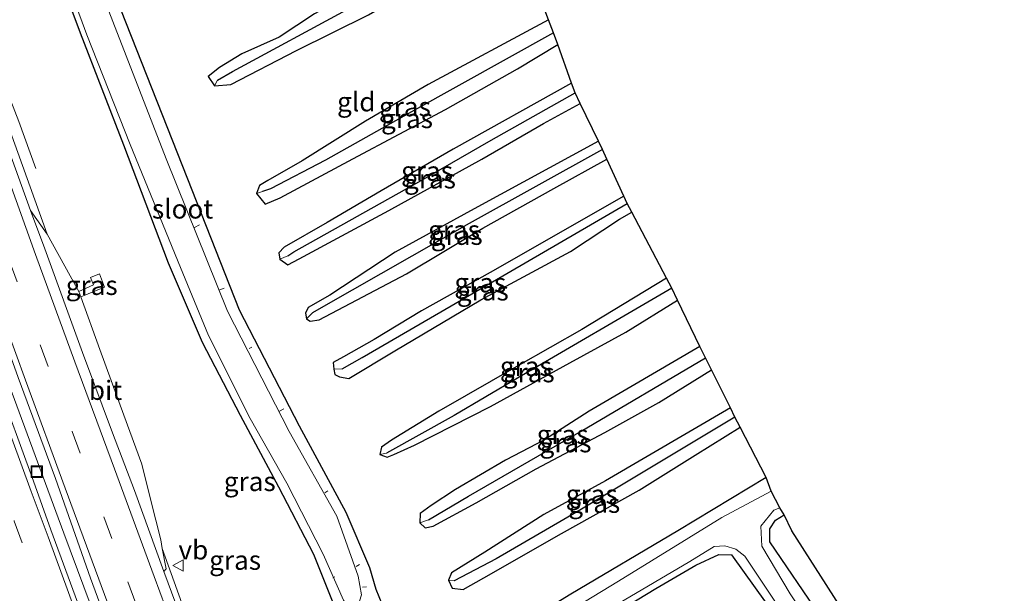
# Model space of a CAD drawing. Units: metres. Extents: x 181037 to 190000, y 568748 to 575001.
# Drawn here: x 182230 to 182358, y 573551 to 573626 of the extents above; entities that cross this region are included whole.
import ezdxf
from ezdxf.enums import TextEntityAlignment as Align

# ---------------------------------------------------------------- set-up
doc = ezdxf.new("R2010")
doc.units = ezdxf.units.M
doc.linetypes.add('VW-3-9_STREEP', pattern=[12, 3, -9])
doc.layers.get('0').update_dxf_attribs({"lineweight": 25})
for name, color, linetype, lineweight in [('B-ME-AL-OVERIG-L-B1', 7, 'Continuous', 18), ('B-ME-BV-GELEIDECONSTRUCTIE-GELEIDERAIL-L-B1', 213, 'BV-GELEIDERAIL', 18), ('B-ME-IE-GRASLAND-GV-B6', 93, 'Continuous', 18), ('B-ME-IE-GRONDWERKLIJN-GROND_INGERICHT-GV-B6', 253, 'Continuous', 18), ('B-ME-IE-INRICHTINGSELEMENT-S-B1', 253, 'Continuous', 18), ('B-ME-OG-WATER-GV-B6', 153, 'Continuous', 18), ('B-ME-VH-VERH_SOORT-BITUMEN-GV-B6', 8, 'IE-TERREINAFSCHEIDING-NATUURLIJK-HOUTWAL', 18), ('B-ME-VH-VERH_SOORT-GV-B6', 8, 'Continuous', 18), ('B-ME-VW-MARKERING-39STREEP-015-L-B1', 255, 'VW-3-9_STREEP', 18), ('B-ME-VW-MARKERING-STREEP-015-L-B1', 7, 'Continuous', 18), ('B-ME-VW-MEUBILAIR_WEGMEUBILAIR-VERKEERSBORD-S-B1', 8, 'Continuous', 18)]:
    doc.layers.add(name, color=color, linetype=linetype, lineweight=lineweight)
for name, color, linetype in [('B-ME-GW-INSTEEKWATERGANG-L-B1', 10, 'Continuous'), ('B-ME-GW-WATERGANG-GREPPEL-L-B1', 10, 'Continuous'), ('B-ME-KG-KADASTRAAL-OPNAMEDTMGRENS-L-B1', 10, 'Continuous')]:
    doc.layers.add(name, color=color, linetype=linetype)
doc.styles.add('NLCS-ISO', font='NLCS-ISO.TTF')
doc.linetypes.add('BV-GELEIDERAIL', pattern='A,10,-3,[108,NLCS.SHX,S=1,R=0,X=0,Y=0],-3', length=16)
doc.linetypes.add('IE-TERREINAFSCHEIDING-NATUURLIJK-HOUTWAL', pattern='A,7,-1.5,[67,NLCS.SHX,S=0.75,R=45,X=0,Y=0],-1.5,7,-1.5,[70,NLCS.SHX,S=0.75,R=0,X=0,Y=0],-1.5', length=20)

# ---------------------------------------------------------------- blocks, each defined once
blk = doc.blocks.new('put')
for p, q in [((0.75, 0.75), (-0.75, 0.75)), ((-0.75, 0.75), (-0.75, -0.75)), ((0.75, -0.75), (0.75, 0.75)), ((-0.75, -0.75), (0.75, -0.75))]:
    blk.add_line(p, q)
blk.add_lwpolyline([(-0.625, 0.625), (0.625, 0.625), (0.625, -0.625), (-0.625, -0.625)], close=True)
blk = doc.blocks.new('verkeersbord')
for p, q in [((0, 0.75), (-0.75, -0.625)), ((0.75, -0.625), (0, 0.75)), ((-0.75, -0.625), (0.75, -0.625))]:
    blk.add_line(p, q)

msp = doc.modelspace()

# ---------------------------------------------------------------- linework, layer by layer
at = {"layer": 'B-ME-AL-OVERIG-L-B1'}
for p, q in [((182253.467, 573599.124, -0.383), (182252.815, 573598.778, -0.383)), ((182256.66, 573590.877, -0.425), (182255.963, 573590.61, -0.389)), ((182260.271, 573583.165, -0.482), (182259.914, 573583.029, -0.422)), ((182264.425, 573575.158, -0.428), (182263.896, 573574.852, -0.458)), ((182270.164, 573564.461, -0.272), (182269.776, 573564.195, -0.272)), ((182274.298, 573554.872, -0.326), (182273.852, 573554.604, -0.302)), ((182270.81, 573553.137, -0.428), (182271.1, 573553.267, -0.428)), ((182275.194, 573551.961, -0.377), (182274.71, 573551.916, -0.377))]:
    msp.add_line(p, q, dxfattribs=at)
at = {"layer": 'B-ME-BV-GELEIDECONSTRUCTIE-GELEIDERAIL-L-B1'}
for points in [[(182207.7207, 573673.602, 1.8396), (182207.9684, 573672.8245, 1.8436), (182209.2391, 573669.0428, 1.8462), (182211.4335, 573662.8269, 1.8736), (182214.5836, 573653.8552, 1.8755), (182219.9782, 573638.9009, 1.856), (182223.6863, 573628.868, 1.8883), (182224.9551, 573625.4513, 1.8883), (182226.9624, 573620.1032, 1.69), (182229.902, 573612.5849, 1.3844), (182232.1126, 573606.4714, 1.1543)], [(182210.2484, 573629.1431, 2.114), (182216.5632, 573611.5554, 2.1247), (182219.2955, 573604.0041, 2.1338), (182226.1574, 573584.8192, 2.1759), (182235.781, 573558.9563, 2.1964), (182242.7771, 573540.1867, 2.186), (182248.3405, 573525.0951, 2.18), (182256.1902, 573503.8734, 2.2414), (182263.4568, 573483.9444, 2.2535), (182274.5851, 573453.7901, 2.2669)]]:
    msp.add_polyline3d(points, dxfattribs=at)
at = {"layer": 'B-ME-GW-INSTEEKWATERGANG-L-B1'}
for points in [[(182302.287, 573450.165, 0.557), (182300.224, 573451.213, 0.626), (182297.089, 573454.785, 0.617), (182294.375, 573459.211, 0.67), (182291.444, 573466.211, 0.738), (182285.077, 573483.898, 0.719), (182275.792, 573508.389, 0.709), (182266.92, 573532.163, 0.732), (182266.416, 573534.685, 0.7), (182266.757, 573536.798, 0.666), (182267.777, 573539.961, 0.594), (182270.876, 573546.24, 0.299), (182271.687, 573548.236, 0.165), (182271.475, 573548.609, 0.199), (182270.953, 573549.651, 0.193), (182268.343, 573556.151, 0.098), (182263.795, 573564.928, 0.125), (182258.814, 573574.261, 0.116), (182253.849, 573583.81, 0.116), (182249.408, 573594.139, 0.048), (182243.579, 573609.524, -0.251), (182237.925, 573624.119, -0.266), (182232.062, 573639.808, -0.305)], [(182293.778, 573639.542, 0.067), (182277.108, 573631.294, -0.002), (182268.417, 573626.616, 0.031), (182263.851, 573623.581, -0.077), (182258.968, 573621.431, -0.065), (182256.071, 573619.627, -0.008), (182254.599, 573618.446, -0.008), (182255.422, 573617.224, -0.008), (182257.535, 573617.421, -0.008), (182266.078, 573621.846, -0.029), (182275.475, 573626.499, 0.001), (182283.21, 573631.001, -0.026), (182294.536, 573637.535, -0.029)], [(182302.287, 573450.165, 0.557), (182301.69, 573451.702, 0.532), (182299.423, 573454.448, 0.438), (182297.154, 573457.677, 0.403), (182295.199, 573462.023, 0.364), (182287.091, 573483.688, 0.257), (182277.352, 573509.859, 0.2), (182269.025, 573532.548, 0.268), (182268.346, 573534.726, 0.232), (182268.588, 573536.434, 0.29), (182269.433, 573539.272, 0.287), (182272.116, 573545.578, 0.241), (182272.924, 573548.242, 0.046), (182273.1215, 573548.0977, 0.1398), (182273.804, 573547.775, 0.098), (182275.303, 573548.153, 0.099), (182277.253, 573549.676, 0.044), (182276.466, 573551.624, -0.245), (182275.632, 573554.418, -0.16), (182272.585, 573561.619, -0.068), (182266.489, 573572.871, -0.26), (182258.663, 573588.004, -0.293), (182250.641, 573608.376, -0.166), (182241.915, 573630.542, -0.208)], [(182298.944, 573625.819, 0.034), (182283.252, 573617.43, 0.124), (182275.094, 573612.625, 0.118), (182266.82, 573607.456, 0.118), (182262.345, 573604.907, 0.118), (182261.269, 573604.246, 0.118), (182260.863, 573603.218, 0.118), (182262, 573601.803, 0.118), (182263.976, 573602.652, 0.118), (182273.415, 573607.748, 0.094), (182285.507, 573614.146, 0.094), (182294.869, 573619.435, 0.094), (182300.125, 573622.616, 0.094)], [(182301.935, 573617.595, -0.014), (182286.508, 573609.002, -0.05), (182277.144, 573603.552, 0.058), (182270.071, 573599.429, 0.013), (182264.474, 573596.203, 0.013), (182263.808, 573595.48, 0.013), (182263.923, 573594.668, 0.013), (182264.959, 573593.927, 0.013), (182266.439, 573594.688, 0.013), (182278.135, 573601.007, -0.023), (182290.249, 573607.677, -0.029), (182298.257, 573612.316, -0.041), (182303.051, 573614.958, -0.041)], [(182305.434, 573610.019, -0.071), (182289.255, 573601.207, 0.007), (182278.952, 573595.555, -0.035), (182270.435, 573589.967, -0.074), (182267.597, 573588.358, -0.101), (182267.284, 573587.628, -0.101), (182267.405, 573586.872, -0.101), (182267.853, 573586.579, -0.101), (182269.039, 573586.747, -0.071), (182280.441, 573592.761, -0.107), (182290.366, 573598.713, -0.095), (182299.613, 573603.856, -0.029), (182306.537, 573607.677, -0.026)], [(182308.764, 573602.853, -0.044), (182291.314, 573592.922, -0.167), (182282.397, 573587.931, -0.122), (182276.206, 573584.192, 0.046), (182272.196, 573581.922, -0.056), (182270.891, 573581.185, -0.062), (182270.954, 573580.303, -0.062), (182271.1, 573579.617, -0.062), (182271.712, 573579.297, -0.062), (182272.933, 573579.115, -0.089), (182278.924, 573582.698, -0.17), (182290.116, 573589.349, -0.206), (182301.8, 573595.664, 0.001), (182308.161, 573599.873, -0.035), (182309.785, 573600.797, -0.035)], [(182314.325, 573592.165, -0.011), (182303.294, 573585.504, -0.131), (182295.038, 573580.782, -0.146), (182284.631, 573574.832, -0.137), (182278.491, 573571.054, -0.107), (182277.18, 573570.132, -0.05), (182276.946, 573569.218, -0.05), (182277.901, 573568.834, -0.05), (182278.774, 573569.206, -0.05), (182281.45, 573570.4, -0.065), (182291.375, 573575.461, -0.035), (182301.697, 573581.148, -0.032), (182309.017, 573585.142, -0.074), (182315.76, 573589.307, -0.074)], [(182318.666, 573583.289, -0.137), (182309.656, 573578.031, -0.104), (182304.236, 573574.829, -0.086), (182298.417, 573571.088, -0.125), (182293.315, 573568.445, -0.14), (182286.802, 573564.656, -0.044), (182283.652, 573562.539, 0.043), (182282.194, 573561.511, 0.043), (182282.145, 573560.307, 0.043), (182282.877, 573559.658, 0.043), (182283.903, 573559.838, 0.043), (182289.525, 573562.881, 0.013), (182297.321, 573567.313, 0.001), (182306.289, 573572.063, 0.001), (182313.308, 573575.974, -0.047), (182320.156, 573580.248, -0.05)], [(182322.633, 573575.263, -0.02), (182306.368, 573565.749, -0.14), (182298.328, 573561.38, -0.095), (182290.624, 573556.453, -0.035), (182286.309, 573553.781, 0.001), (182285.886, 573552.813, -0.02), (182286.398, 573551.776, -0.02), (182287.818, 573551.627, -0.02), (182290.521, 573553.12, -0.029), (182300.64, 573558.897, -0.089), (182310.742, 573564.565, -0.098), (182318.059, 573569.122, -0.101), (182323.899, 573572.764, -0.068)], [(182327.274, 573566.215, 0.044), (182315.766, 573559.255, 0.033), (182301.834, 573550.98, 0.019), (182291.934, 573544.92, 0.042), (182287.811, 573542.316, 0.156), (182282.574, 573538.809, 0.084)], [(182344.659, 573532.427, -0.183), (182334.313, 573548.166, -0.13), (182327.764, 573557.826, -0.138), (182327.789, 573559.519, -0.138), (182328.507, 573560.655, -0.138), (182329.621, 573561.319, -0.13)], [(182278.746, 573531.52, -0.029), (182279.454, 573532.075, -0.023), (182281.735, 573533.308, -0.041), (182282.173, 573533.545, -0.122), (182299.771, 573543.736, -0.222), (182312.925, 573551.756, -0.21), (182318.134, 573554.766, -0.174), (182321.126, 573556.164, -0.045), (182322.767, 573556.127, -0.017), (182330.156, 573545.834, -0.094), (182340.429, 573530.038, -0.102)]]:
    msp.add_polyline3d(points, dxfattribs=at)
at = {"layer": 'B-ME-GW-WATERGANG-GREPPEL-L-B1'}
for points in [[(182255.799, 573617.987, -0.263), (182257.755, 573619.121, -0.009), (182273.169, 573627.436, -0.089), (182294.092, 573638.716, -0.11)], [(182299.568, 573624.16, -0.267), (182281.06, 573613.867, -0.118), (182269.873, 573607.555, -0.045), (182262.724, 573603.824, -0.044), (182261.662, 573603.464, -0.222)], [(182264.956, 573595.101, -0.384), (182265.763, 573595.614, -0.182), (182282.33, 573604.914, -0.235), (182291.441, 573610.139, -0.291), (182302.396, 573616.315, -0.303)], [(182305.948, 573608.953, -0.36), (182288.603, 573599.318, -0.271), (182269.606, 573588.466, -0.247), (182268.187, 573587.643, -0.38)], [(182272.04, 573580.348, -0.473), (182274.668, 573581.82, -0.266), (182291.638, 573591.677, -0.307), (182309.193, 573601.923, -0.343)], [(182314.998, 573590.885, -0.339), (182294.903, 573579.142, -0.231), (182286.644, 573574.272, -0.15), (182277.816, 573569.384, -0.17)], [(182283.298, 573560.695, -0.335), (182288.495, 573563.753, -0.174), (182303.194, 573572.25, -0.299), (182319.381, 573581.807, -0.335)], [(182323.228, 573574.065, -0.291), (182302.816, 573561.825, -0.279), (182292.09, 573555.603, -0.218), (182286.633, 573552.755, -0.32)]]:
    msp.add_polyline3d(points, dxfattribs=at)
at = {"layer": 'B-ME-IE-GRASLAND-GV-B6'}
for points in [[(182270.953, 573549.651, 0.193), (182268.343, 573556.151, 0.098), (182263.795, 573564.928, 0.125), (182258.814, 573574.261, 0.116), (182253.849, 573583.81, 0.116), (182249.408, 573594.139, 0.048), (182243.579, 573609.524, -0.251), (182237.925, 573624.119, -0.266), (182232.062, 573639.808, -0.305)], [(182232.062, 573639.808, -0.305), (182237.925, 573624.119, -0.266), (182243.579, 573609.524, -0.251), (182249.408, 573594.139, 0.048), (182253.849, 573583.81, 0.116), (182258.814, 573574.261, 0.116), (182263.795, 573564.928, 0.125), (182268.343, 573556.151, 0.098), (182270.953, 573549.651, 0.193)], [(182232.758, 573640.159, -0.89), (182238.771, 573623.866, -0.886), (182244.424, 573609.596, -0.889), (182250.985, 573593.549, -0.867), (182254.636, 573584.708, -0.884), (182260.069, 573573.9, -0.877), (182264.839, 573565.471, -0.89), (182269.572, 573556.193, -0.9), (182272.203, 573550.209, -0.891)], [(182255.422, 573617.224, -0.008), (182254.599, 573618.446, -0.008), (182256.071, 573619.627, -0.008), (182258.968, 573621.431, -0.065), (182263.851, 573623.581, -0.077), (182268.417, 573626.616, 0.031), (182277.108, 573631.294, -0.002), (182293.778, 573639.542, 0.067), (182294.092, 573638.716, -0.11), (182273.169, 573627.436, -0.089), (182257.755, 573619.121, -0.009), (182255.799, 573617.987, -0.263), (182255.422, 573617.224, -0.008)], [(182255.422, 573617.224, -0.008), (182255.799, 573617.987, -0.263), (182257.755, 573619.121, -0.009), (182273.169, 573627.436, -0.089), (182294.092, 573638.716, -0.11), (182294.536, 573637.535, -0.029), (182283.21, 573631.001, -0.026), (182275.475, 573626.499, 0.001), (182266.078, 573621.846, -0.029), (182257.535, 573617.421, -0.008), (182255.422, 573617.224, -0.008)], [(182209.159, 573636.618, 1.342), (182214.367, 573622.001, 1.367), (182219.599, 573607.341, 1.412), (182224.762, 573593.347, 1.423), (182229.841, 573579.228, 1.47), (182234.704, 573566.075, 1.45), (182239.263, 573553.074, 1.44), (182245.076, 573537.284, 1.434), (182250.455, 573523.009, 1.407), (182255.547, 573509.209, 1.461), (182260.838, 573494.885, 1.494), (182265.823, 573481.501, 1.505), (182271.254, 573466.711, 1.516), (182276.257, 573453.262, 1.501), (182279.744, 573443.591, 1.512)], [(182274.567, 573550.893, -0.893), (182274.113, 573553.341, -0.898), (182271.35, 573561.143, -0.889), (182265.119, 573572.203, -0.88), (182257.118, 573587.871, -0.886), (182249.104, 573607.706, -0.888), (182240.438, 573630.153, -0.896)], [(182241.915, 573630.542, -0.208), (182250.641, 573608.376, -0.166), (182258.663, 573588.004, -0.293), (182266.489, 573572.871, -0.26), (182272.585, 573561.619, -0.068), (182275.632, 573554.418, -0.16), (182276.466, 573551.624, -0.245), (182277.253, 573549.676, 0.044)], [(182252.3308, 573546.5767, 1.1542), (182248.6046, 573556.9643, 1.1956), (182248.396, 573558.066, 1.195), (182247.115, 573563.209, 1.152), (182245.947, 573567.955, 1.165), (182243.596, 573574.342, 1.164), (182240.479, 573582.882, 1.161), (182237.9993, 573589.741, 1.158), (182241.0886, 573590.984, 1.09), (182240.4016, 573592.7368, 1.07), (182239.2372, 573592.2767, 1.103), (182239.654, 573591.289, 1.116), (182237.7225, 573590.4466, 1.143), (182236.61, 573592.469, 1.164), (182233.585, 573597.924, 1.207), (182223.3195, 573626.4537, 1.0984)], [(182260.863, 573603.218, 0.118), (182261.269, 573604.246, 0.118), (182262.345, 573604.907, 0.118), (182266.82, 573607.456, 0.118), (182275.094, 573612.625, 0.118), (182283.252, 573617.43, 0.124), (182298.944, 573625.819, 0.034), (182299.568, 573624.16, -0.267), (182281.06, 573613.867, -0.118), (182269.873, 573607.555, -0.045), (182262.724, 573603.824, -0.044), (182261.662, 573603.464, -0.222), (182260.863, 573603.218, 0.118)], [(182260.863, 573603.218, 0.118), (182261.662, 573603.464, -0.222), (182262.724, 573603.824, -0.044), (182269.873, 573607.555, -0.045), (182281.06, 573613.867, -0.118), (182299.568, 573624.16, -0.267), (182300.125, 573622.616, 0.094), (182294.869, 573619.435, 0.094), (182285.507, 573614.146, 0.094), (182273.415, 573607.748, 0.094), (182263.976, 573602.652, 0.118), (182262, 573601.803, 0.118), (182260.863, 573603.218, 0.118)], [(182263.923, 573594.668, 0.013), (182263.808, 573595.48, 0.013), (182264.474, 573596.203, 0.013), (182270.071, 573599.429, 0.013), (182277.144, 573603.552, 0.058), (182286.508, 573609.002, -0.05), (182301.935, 573617.595, -0.014), (182302.396, 573616.315, -0.303), (182291.441, 573610.139, -0.291), (182282.33, 573604.914, -0.235), (182265.763, 573595.614, -0.182), (182264.956, 573595.101, -0.384), (182263.923, 573594.668, 0.013)], [(182263.923, 573594.668, 0.013), (182264.956, 573595.101, -0.384), (182265.763, 573595.614, -0.182), (182282.33, 573604.914, -0.235), (182291.441, 573610.139, -0.291), (182302.396, 573616.315, -0.303), (182303.051, 573614.958, -0.041), (182298.257, 573612.316, -0.041), (182290.249, 573607.677, -0.029), (182278.135, 573601.007, -0.023), (182266.439, 573594.688, 0.013), (182264.959, 573593.927, 0.013), (182263.923, 573594.668, 0.013)], [(182267.405, 573586.872, -0.101), (182267.284, 573587.628, -0.101), (182267.597, 573588.358, -0.101), (182270.435, 573589.967, -0.074), (182278.952, 573595.555, -0.035), (182289.255, 573601.207, 0.007), (182305.434, 573610.019, -0.071), (182305.948, 573608.953, -0.36), (182288.603, 573599.318, -0.271), (182269.606, 573588.466, -0.247), (182268.187, 573587.643, -0.38), (182267.405, 573586.872, -0.101)], [(182267.405, 573586.872, -0.101), (182268.187, 573587.643, -0.38), (182269.606, 573588.466, -0.247), (182288.603, 573599.318, -0.271), (182305.948, 573608.953, -0.36), (182306.537, 573607.677, -0.026), (182299.613, 573603.856, -0.029), (182290.366, 573598.713, -0.095), (182280.441, 573592.761, -0.107), (182269.039, 573586.747, -0.071), (182267.853, 573586.579, -0.101), (182267.405, 573586.872, -0.101)], [(182270.954, 573580.303, -0.062), (182270.891, 573581.185, -0.062), (182272.196, 573581.922, -0.056), (182276.206, 573584.192, 0.046), (182282.397, 573587.931, -0.122), (182291.314, 573592.922, -0.167), (182308.764, 573602.853, -0.044), (182309.193, 573601.923, -0.343), (182291.638, 573591.677, -0.307), (182274.668, 573581.82, -0.266), (182272.04, 573580.348, -0.473), (182270.954, 573580.303, -0.062)], [(182270.954, 573580.303, -0.062), (182272.04, 573580.348, -0.473), (182274.668, 573581.82, -0.266), (182291.638, 573591.677, -0.307), (182309.193, 573601.923, -0.343), (182309.785, 573600.797, -0.035), (182308.161, 573599.873, -0.035), (182301.8, 573595.664, 0.001), (182290.116, 573589.349, -0.206), (182278.924, 573582.698, -0.17), (182272.933, 573579.115, -0.089), (182271.712, 573579.297, -0.062), (182271.1, 573579.617, -0.062), (182270.954, 573580.303, -0.062)], [(182237.9993, 573589.741, 1.158), (182237.7225, 573590.4466, 1.143), (182239.654, 573591.289, 1.116), (182239.2372, 573592.2767, 1.103), (182240.4016, 573592.7368, 1.07), (182241.0886, 573590.984, 1.09), (182237.9993, 573589.741, 1.158)], [(182276.946, 573569.218, -0.05), (182277.18, 573570.132, -0.05), (182278.491, 573571.054, -0.107), (182284.631, 573574.832, -0.137), (182295.038, 573580.782, -0.146), (182303.294, 573585.504, -0.131), (182314.325, 573592.165, -0.011), (182314.998, 573590.885, -0.339), (182294.903, 573579.142, -0.231), (182286.644, 573574.272, -0.15), (182277.816, 573569.384, -0.17), (182276.946, 573569.218, -0.05)], [(182276.946, 573569.218, -0.05), (182277.816, 573569.384, -0.17), (182286.644, 573574.272, -0.15), (182294.903, 573579.142, -0.231), (182314.998, 573590.885, -0.339), (182315.76, 573589.307, -0.074), (182309.017, 573585.142, -0.074), (182301.697, 573581.148, -0.032), (182291.375, 573575.461, -0.035), (182281.45, 573570.4, -0.065), (182278.774, 573569.206, -0.05), (182277.901, 573568.834, -0.05), (182276.946, 573569.218, -0.05)], [(182282.145, 573560.307, 0.043), (182282.194, 573561.511, 0.043), (182283.652, 573562.539, 0.043), (182286.802, 573564.656, -0.044), (182293.315, 573568.445, -0.14), (182298.417, 573571.088, -0.125), (182304.236, 573574.829, -0.086), (182309.656, 573578.031, -0.104), (182318.666, 573583.289, -0.137), (182319.381, 573581.807, -0.335), (182303.194, 573572.25, -0.299), (182288.495, 573563.753, -0.174), (182283.298, 573560.695, -0.335), (182282.145, 573560.307, 0.043)], [(182282.145, 573560.307, 0.043), (182283.298, 573560.695, -0.335), (182288.495, 573563.753, -0.174), (182303.194, 573572.25, -0.299), (182319.381, 573581.807, -0.335), (182320.156, 573580.248, -0.05), (182313.308, 573575.974, -0.047), (182306.289, 573572.063, 0.001), (182297.321, 573567.313, 0.001), (182289.525, 573562.881, 0.013), (182283.903, 573559.838, 0.043), (182282.877, 573559.658, 0.043), (182282.145, 573560.307, 0.043)], [(182279.744, 573443.591, 1.512), (182283.514, 573433.157, 1.539), (182285.2244, 573428.5856, 1.558), (182285.31, 573427.905, 1.56), (182283.1903, 573427.0871, 1.49), (182282.671, 573427.799, 1.493), (182280.175, 573434.451, 1.479), (182275.704, 573446.589, 1.484), (182270.465, 573460.864, 1.462), (182264.999, 573475.665, 1.445), (182259.978, 573489.212, 1.441), (182254.791, 573503.315, 1.444), (182249.349, 573517.962, 1.416), (182244.437, 573531.365, 1.414), (182238.9, 573546.314, 1.392), (182234.099, 573559.364, 1.373), (182231.839, 573565.712, 1.369), (182226.89, 573579.209, 1.362)], [(182285.886, 573552.813, -0.02), (182286.309, 573553.781, 0.001), (182290.624, 573556.453, -0.035), (182298.328, 573561.38, -0.095), (182306.368, 573565.749, -0.14), (182322.633, 573575.263, -0.02), (182323.228, 573574.065, -0.291), (182302.816, 573561.825, -0.279), (182292.09, 573555.603, -0.218), (182286.633, 573552.755, -0.32), (182285.886, 573552.813, -0.02)], [(182285.886, 573552.813, -0.02), (182286.633, 573552.755, -0.32), (182292.09, 573555.603, -0.218), (182302.816, 573561.825, -0.279), (182323.228, 573574.065, -0.291), (182323.899, 573572.764, -0.068), (182318.059, 573569.122, -0.101), (182310.742, 573564.565, -0.098), (182300.64, 573558.897, -0.089), (182290.521, 573553.12, -0.029), (182287.818, 573551.627, -0.02), (182286.398, 573551.776, -0.02), (182285.886, 573552.813, -0.02)], [(182301.834, 573550.98, 0.019), (182315.766, 573559.255, 0.033), (182327.274, 573566.215, 0.044), (182327.959, 573564.428, -1.105)], [(182327.959, 573564.428, -1.105), (182321.536, 573560.979, -1.105), (182308.046, 573552.682, -1.105), (182291.535, 573542.648, -1.105)], [(182329.621, 573561.319, -0.13), (182328.507, 573560.655, -0.138), (182327.789, 573559.519, -0.138), (182327.764, 573557.826, -0.138), (182334.313, 573548.166, -0.13), (182344.659, 573532.427, -0.183), (182347.421, 573528.327, -0.183), (182352.434, 573520.836, -0.293), (182353.68, 573518.406, -0.293), (182353.716, 573517.625, -0.302), (182353.155, 573517.314, -1.106), (182352.502, 573518.979, -1.106), (182350.833, 573521.62, -1.106), (182343.288, 573531.65, -1.106), (182330.441, 573551.058, -1.106), (182326.732, 573557.259, -1.106), (182326.611, 573559.869, -1.105), (182328.309, 573561.953, -1.105), (182329.08, 573562.269, -1.105), (182329.621, 573561.319, -0.13)], [(182290.217, 573539.256, -1.105), (182317.334, 573555.259, -1.105), (182320.499, 573557.206, -1.106), (182321.889, 573557.285, -1.103), (182323.334, 573556.865, -1.106), (182324.525, 573555.967, -1.106), (182341.357, 573530.705, -1.106)], [(182330.156, 573545.834, -0.094), (182322.767, 573556.127, -0.017), (182321.126, 573556.164, -0.045), (182318.134, 573554.766, -0.174), (182312.925, 573551.756, -0.21), (182299.771, 573543.736, -0.222)]]:
    msp.add_polyline3d(points, dxfattribs=at)
at = {"layer": 'B-ME-IE-GRONDWERKLIJN-GROND_INGERICHT-GV-B6'}
for points in [[(182294.536, 573637.535, -0.029), (182298.944, 573625.819, 0.034), (182283.252, 573617.43, 0.124), (182275.094, 573612.625, 0.118), (182266.82, 573607.456, 0.118), (182262.345, 573604.907, 0.118), (182261.269, 573604.246, 0.118), (182260.863, 573603.218, 0.118), (182262, 573601.803, 0.118), (182263.976, 573602.652, 0.118), (182273.415, 573607.748, 0.094), (182285.507, 573614.146, 0.094), (182294.869, 573619.435, 0.094), (182300.125, 573622.616, 0.094), (182301.935, 573617.595, -0.014), (182286.508, 573609.002, -0.05), (182277.144, 573603.552, 0.058), (182270.071, 573599.429, 0.013), (182264.474, 573596.203, 0.013), (182263.808, 573595.48, 0.013), (182263.923, 573594.668, 0.013), (182264.959, 573593.927, 0.013), (182266.439, 573594.688, 0.013), (182278.135, 573601.007, -0.023), (182290.249, 573607.677, -0.029), (182298.257, 573612.316, -0.041), (182303.051, 573614.958, -0.041), (182305.434, 573610.019, -0.071), (182289.255, 573601.207, 0.007), (182278.952, 573595.555, -0.035), (182270.435, 573589.967, -0.074), (182267.597, 573588.358, -0.101), (182267.284, 573587.628, -0.101), (182267.405, 573586.872, -0.101), (182267.853, 573586.579, -0.101), (182269.039, 573586.747, -0.071), (182280.441, 573592.761, -0.107), (182290.366, 573598.713, -0.095), (182299.613, 573603.856, -0.029), (182306.537, 573607.677, -0.026), (182308.764, 573602.853, -0.044), (182291.314, 573592.922, -0.167), (182282.397, 573587.931, -0.122), (182276.206, 573584.192, 0.046), (182272.196, 573581.922, -0.056), (182270.891, 573581.185, -0.062), (182270.954, 573580.303, -0.062), (182271.1, 573579.617, -0.062), (182271.712, 573579.297, -0.062), (182272.933, 573579.115, -0.089), (182278.924, 573582.698, -0.17), (182290.116, 573589.349, -0.206), (182301.8, 573595.664, 0.001), (182308.161, 573599.873, -0.035), (182309.785, 573600.797, -0.035), (182314.325, 573592.165, -0.011), (182303.294, 573585.504, -0.131), (182295.038, 573580.782, -0.146), (182284.631, 573574.832, -0.137), (182278.491, 573571.054, -0.107), (182277.18, 573570.132, -0.05), (182276.946, 573569.218, -0.05), (182277.901, 573568.834, -0.05), (182278.774, 573569.206, -0.05), (182281.45, 573570.4, -0.065), (182291.375, 573575.461, -0.035), (182301.697, 573581.148, -0.032), (182309.017, 573585.142, -0.074), (182315.76, 573589.307, -0.074), (182318.666, 573583.289, -0.137), (182309.656, 573578.031, -0.104), (182304.236, 573574.829, -0.086), (182298.417, 573571.088, -0.125), (182293.315, 573568.445, -0.14), (182286.802, 573564.656, -0.044), (182283.652, 573562.539, 0.043), (182282.194, 573561.511, 0.043), (182282.145, 573560.307, 0.043), (182282.877, 573559.658, 0.043), (182283.903, 573559.838, 0.043), (182289.525, 573562.881, 0.013), (182297.321, 573567.313, 0.001), (182306.289, 573572.063, 0.001), (182313.308, 573575.974, -0.047), (182320.156, 573580.248, -0.05), (182322.633, 573575.263, -0.02), (182306.368, 573565.749, -0.14), (182298.328, 573561.38, -0.095), (182290.624, 573556.453, -0.035), (182286.309, 573553.781, 0.001), (182285.886, 573552.813, -0.02), (182286.398, 573551.776, -0.02), (182287.818, 573551.627, -0.02), (182290.521, 573553.12, -0.029), (182300.64, 573558.897, -0.089), (182310.742, 573564.565, -0.098), (182318.059, 573569.122, -0.101), (182323.899, 573572.764, -0.068), (182327.274, 573566.215, 0.044), (182315.766, 573559.255, 0.033), (182301.834, 573550.98, 0.019)], [(182277.253, 573549.676, 0.044), (182276.466, 573551.624, -0.245), (182275.632, 573554.418, -0.16), (182272.585, 573561.619, -0.068), (182266.489, 573572.871, -0.26), (182258.663, 573588.004, -0.293), (182250.641, 573608.376, -0.166), (182241.915, 573630.542, -0.208)], [(182268.417, 573626.616, 0.031), (182263.851, 573623.581, -0.077), (182258.968, 573621.431, -0.065), (182256.071, 573619.627, -0.008), (182254.599, 573618.446, -0.008), (182255.422, 573617.224, -0.008), (182257.535, 573617.421, -0.008), (182266.078, 573621.846, -0.029), (182275.475, 573626.499, 0.001)], [(182361.939, 573508.259, 0.024), (182360.716, 573507.46, 0.024), (182358.936, 573506.887, -0.061), (182357.854, 573511.46, -0.016), (182357.151, 573512.961, -0.114), (182356.741, 573513.556, -0.269), (182355.951, 573513.88, -0.248), (182355.913, 573513.934, -0.248), (182355.311, 573513.564, -0.302), (182353.103, 573517.2, -0.302), (182353.761, 573517.556, -0.302), (182353.716, 573517.625, -0.302), (182353.68, 573518.406, -0.293), (182352.434, 573520.836, -0.293), (182347.421, 573528.327, -0.183), (182344.659, 573532.427, -0.183), (182334.313, 573548.166, -0.13), (182327.764, 573557.826, -0.138), (182327.789, 573559.519, -0.138), (182328.507, 573560.655, -0.138), (182329.621, 573561.319, -0.13), (182330.654, 573559.256, 0.08), (182348.439, 573531.401, -0.167), (182361.939, 573508.259, 0.024)], [(182299.771, 573543.736, -0.222), (182312.925, 573551.756, -0.21), (182318.134, 573554.766, -0.174), (182321.126, 573556.164, -0.045), (182322.767, 573556.127, -0.017), (182330.156, 573545.834, -0.094)]]:
    msp.add_polyline3d(points, dxfattribs=at)
at = {"layer": 'B-ME-KG-KADASTRAAL-OPNAMEDTMGRENS-L-B1'}
msp.add_polyline3d([(182348.439, 573531.401, -0.167), (182330.654, 573559.256, 0.08), (182329.621, 573561.319, -0.13), (182329.08, 573562.269, -1.105), (182327.959, 573564.428, -1.105), (182327.274, 573566.215, 0.044), (182323.899, 573572.764, -0.068), (182323.228, 573574.065, -0.291), (182322.633, 573575.263, -0.02), (182320.156, 573580.248, -0.05), (182319.381, 573581.807, -0.335), (182318.666, 573583.289, -0.137), (182315.76, 573589.307, -0.074), (182314.998, 573590.885, -0.339), (182314.325, 573592.165, -0.011), (182309.785, 573600.797, -0.035), (182309.193, 573601.923, -0.343), (182308.764, 573602.853, -0.044), (182306.537, 573607.677, -0.026), (182305.948, 573608.953, -0.36), (182305.434, 573610.019, -0.071), (182303.051, 573614.958, -0.041), (182302.396, 573616.315, -0.303), (182301.935, 573617.595, -0.014), (182300.125, 573622.616, 0.094), (182299.568, 573624.16, -0.267), (182298.944, 573625.819, 0.034), (182294.536, 573637.535, -0.029)], dxfattribs=at)
at = {"layer": 'B-ME-OG-WATER-GV-B6'}
for points in [[(182272.847, 573549.238, -0.87), (182272.203, 573550.209, -0.891), (182269.572, 573556.193, -0.9), (182264.839, 573565.471, -0.89), (182260.069, 573573.9, -0.877), (182254.636, 573584.708, -0.884), (182250.985, 573593.549, -0.867), (182244.424, 573609.596, -0.889), (182238.771, 573623.866, -0.886), (182232.758, 573640.159, -0.89)], [(182240.438, 573630.153, -0.896), (182249.104, 573607.706, -0.888), (182257.118, 573587.871, -0.886), (182265.119, 573572.203, -0.88), (182271.35, 573561.143, -0.889), (182274.113, 573553.341, -0.898), (182274.567, 573550.893, -0.893), (182274.056, 573549.241, -0.87), (182272.847, 573549.238, -0.87)], [(182291.535, 573542.648, -1.105), (182308.046, 573552.682, -1.105), (182321.536, 573560.979, -1.105), (182327.959, 573564.428, -1.105), (182329.08, 573562.269, -1.105)], [(182329.08, 573562.269, -1.105), (182328.309, 573561.953, -1.105), (182326.611, 573559.869, -1.105), (182326.732, 573557.259, -1.106), (182330.441, 573551.058, -1.106)], [(182341.357, 573530.705, -1.106), (182324.525, 573555.967, -1.106), (182323.334, 573556.865, -1.106), (182321.889, 573557.285, -1.103), (182320.499, 573557.206, -1.106), (182317.334, 573555.259, -1.105), (182290.217, 573539.256, -1.105)]]:
    msp.add_polyline3d(points, dxfattribs=at)
at = {"layer": 'B-ME-VH-VERH_SOORT-BITUMEN-GV-B6'}
for points in [[(182202.7498, 573644.5753, 1.2509), (182216.3472, 573607.49, 1.3153), (182224.8886, 573584.3271, 1.3602), (182226.89, 573579.209, 1.362), (182231.839, 573565.712, 1.369), (182234.099, 573559.364, 1.373), (182238.9, 573546.314, 1.392), (182244.437, 573531.365, 1.414), (182249.349, 573517.962, 1.416), (182254.791, 573503.315, 1.444), (182259.978, 573489.212, 1.441), (182264.999, 573475.665, 1.445), (182270.465, 573460.864, 1.462), (182275.704, 573446.589, 1.484), (182280.175, 573434.451, 1.479), (182282.671, 573427.799, 1.493), (182283.1903, 573427.0871, 1.49), (182286.1073, 573419.3778, 1.491), (182286.0951, 573418.75, 1.48), (182288.403, 573412.245, 1.46), (182293.53, 573398.112, 1.471)], [(182296.143, 573399.77, 1.561), (182290.867, 573414.02, 1.57), (182288.918, 573419.314, 1.586), (182288.1635, 573420.1599, 1.592), (182285.31, 573427.905, 1.56), (182285.2244, 573428.5856, 1.558), (182283.514, 573433.157, 1.539), (182279.744, 573443.591, 1.512), (182276.257, 573453.262, 1.501), (182271.254, 573466.711, 1.516), (182265.823, 573481.501, 1.505), (182260.838, 573494.885, 1.494), (182255.547, 573509.209, 1.461), (182250.455, 573523.009, 1.407), (182245.076, 573537.284, 1.434), (182239.263, 573553.074, 1.44), (182234.704, 573566.075, 1.45), (182229.841, 573579.228, 1.47), (182224.762, 573593.347, 1.423), (182219.599, 573607.341, 1.412), (182214.367, 573622.001, 1.367), (182209.159, 573636.618, 1.342)], [(182227.925, 573610.755, 1.212), (182231.4444, 573601.0027, 1.2406), (182233.284, 573595.985, 1.251), (182238.213, 573582.508, 1.267), (182242.136, 573572.021, 1.252), (182244.966, 573564.496, 1.253), (182248.824, 573553.932, 1.251), (182253.935, 573540.12, 1.243)], [(182233.585, 573597.924, 1.207), (182236.61, 573592.469, 1.164), (182237.7225, 573590.4466, 1.143), (182237.9993, 573589.741, 1.158), (182240.479, 573582.882, 1.161), (182243.596, 573574.342, 1.164), (182245.947, 573567.955, 1.165), (182247.115, 573563.209, 1.152), (182248.396, 573558.066, 1.195), (182248.6046, 573556.9643, 1.1956), (182249.107, 573554.31, 1.197), (182248.824, 573553.932, 1.251), (182244.966, 573564.496, 1.253), (182242.136, 573572.021, 1.252), (182238.213, 573582.508, 1.267), (182233.284, 573595.985, 1.251), (182231.4444, 573601.0027, 1.2406), (182233.585, 573597.924, 1.207)]]:
    msp.add_polyline3d(points, dxfattribs=at)
at = {"layer": 'B-ME-VH-VERH_SOORT-GV-B6'}
for points in [[(182233.585, 573597.924, 1.207), (182231.4444, 573601.0027, 1.2406), (182227.925, 573610.755, 1.212), (182222.898, 573624.742, 1.183), (182217.971, 573638.684, 1.164), (182213.023, 573653.219, 1.165), (182208.19, 573667.605, 1.139), (182206.4478, 573672.9738, 1.1292), (182207.2491, 573673.3693, 1.0459), (182212.2309, 573658.5223, 1.0705), (182223.3195, 573626.4537, 1.0984), (182233.585, 573597.924, 1.207)], [(182284.1259, 573458.1846, 1.3079), (182279.984, 573469.503, 1.311), (182274.611, 573484.019, 1.325), (182269.087, 573499.007, 1.316), (182264.233, 573512.222, 1.31), (182258.929, 573526.547, 1.267), (182253.935, 573540.12, 1.243), (182248.824, 573553.932, 1.251), (182249.107, 573554.31, 1.197), (182248.6046, 573556.9643, 1.1956), (182252.3308, 573546.5767, 1.1542), (182255.4798, 573538.7566, 1.1669), (182261.8136, 573521.6465, 1.1574), (182266.7387, 573508.0002, 1.2152), (182269.6045, 573500.7122, 1.2059), (182269.4743, 573500.0286, 1.2179), (182274.3884, 573486.9727, 1.217), (182278.0959, 573477.4513, 1.246), (182280.5019, 573471.6893, 1.2287), (182280.0744, 573471.466, 1.2282), (182284.6291, 573458.3508, 1.2816), (182284.1259, 573458.1846, 1.3079)]]:
    msp.add_polyline3d(points, dxfattribs=at)
at = {"layer": 'B-ME-VW-MARKERING-39STREEP-015-L-B1'}
for points in [[(182204.0849, 573628.7678, 1.327), (182208.2982, 573617.3482, 1.3196), (182212.5188, 573605.9072, 1.3006), (182216.6695, 573594.6247, 1.3014), (182220.8952, 573583.2127, 1.3007), (182225.1016, 573571.8659, 1.2817), (182229.3234, 573560.5056, 1.2781), (182233.4909, 573549.1856, 1.2934), (182237.6667, 573537.807, 1.2924), (182241.8513, 573526.4491, 1.3101), (182246.0211, 573515.1018, 1.3179), (182250.2178, 573503.7706, 1.3358), (182254.4194, 573492.4288, 1.3479), (182258.6037, 573481.0581, 1.3486), (182261.738, 573472.517, 1.3649), (182265.9533, 573461.1449, 1.3754), (182270.145, 573449.7993, 1.3688), (182274.3761, 573438.4307, 1.3859), (182278.583, 573427.0744, 1.387), (182282.7735, 573415.6765, 1.3864), (182284.3787, 573411.3043, 1.381), (182287.9391, 573401.656, 1.3716)], [(182216.5254, 573628.3348, 1.332), (182220.4993, 573617.164, 1.3612), (182224.5258, 573605.9472, 1.3811), (182228.6629, 573594.5356, 1.4031), (182232.6923, 573583.4888, 1.4194), (182236.8806, 573572.1774, 1.4254), (182240.9901, 573561.0728, 1.3968), (182244.1075, 573552.6179, 1.398), (182248.219, 573541.4262, 1.3906), (182253.3303, 573527.5634, 1.3943), (182257.4509, 573516.3496, 1.4281), (182261.5768, 573505.2119, 1.435), (182265.7053, 573493.9682, 1.4462), (182269.8475, 573482.8042, 1.4471), (182273.9636, 573471.5884, 1.4543), (182278.0942, 573460.4213, 1.4517), (182282.1502, 573449.3869, 1.4695), (182286.3112, 573438.1255, 1.4916), (182290.4209, 573427.051, 1.4991), (182294.5707, 573415.8014, 1.4946), (182297.6432, 573407.452, 1.4764)]]:
    msp.add_polyline3d(points, dxfattribs=at)
at = {"layer": 'B-ME-VW-MARKERING-STREEP-015-L-B1'}
for points in [[(182217.0505, 573637.3422, 1.2127), (182222.02, 573623.2128, 1.2385), (182226.9784, 573609.339, 1.265), (182232.1031, 573595.2564, 1.3004), (182237.2207, 573581.2832, 1.3105), (182242.3745, 573567.3122, 1.3079), (182247.5347, 573553.2808, 1.2914), (182252.6954, 573539.3334, 1.297), (182257.8193, 573525.4125, 1.3092), (182262.9762, 573511.434, 1.3532), (182268.1399, 573497.4184, 1.3558), (182273.2909, 573483.4584, 1.3647), (182278.4596, 573469.4603, 1.3665), (182283.9063, 573454.7979, 1.3576), (182288.2308, 573444.5558, 1.3791), (182292.274, 573434.9581, 1.3885), (182297.6465, 573422.247, 1.3682), (182300.012, 573416.6436, 1.3501), (182305.8456, 573402.8244, 1.315)], [(182210.6431, 573634.8066, 1.4137), (182215.5816, 573620.7701, 1.4282), (182220.5399, 573606.8043, 1.4631), (182225.6884, 573592.7789, 1.4758), (182230.7581, 573578.8989, 1.5163), (182235.9452, 573564.8007, 1.4851), (182241.0624, 573550.9561, 1.48), (182246.1836, 573537.0565, 1.4706), (182251.3416, 573523.0762, 1.4615), (182256.5153, 573509.0589, 1.5013), (182261.6786, 573495.0328, 1.5255), (182266.8797, 573480.9673, 1.5356), (182271.9662, 573467.1581, 1.5456), (182277.0892, 573453.2091, 1.538), (182280.5488, 573443.8982, 1.5589), (182284.009, 573434.4903, 1.5769), (182285.7314, 573429.7867, 1.5844), (182289.5377, 573419.4577, 1.6093), (182291.6648, 573413.7164, 1.5975), (182296.7887, 573399.7674, 1.5787)], [(182205.8613, 573634.0682, 1.296), (182210.9915, 573619.9835, 1.3208), (182216.174, 573605.9497, 1.3284), (182221.2491, 573592.2799, 1.3433), (182226.4404, 573578.1739, 1.3706), (182231.5246, 573564.3932, 1.3703), (182233.719, 573558.4506, 1.3731), (182238.8778, 573544.4399, 1.3848), (182244.1072, 573530.2976, 1.4073), (182249.1587, 573516.4885, 1.4121), (182254.3619, 573502.443, 1.4435), (182259.2964, 573489.0469, 1.4343), (182264.6226, 573474.5904, 1.4494), (182269.7536, 573460.8352, 1.4612), (182274.9045, 573446.8752, 1.4729), (182280.0555, 573432.9152, 1.4784), (182281.9395, 573427.7897, 1.4778), (182285.628, 573417.8125, 1.476), (182287.6158, 573412.4253, 1.4713), (182292.8083, 573398.3527, 1.4623)]]:
    msp.add_polyline3d(points, dxfattribs=at)

# ---------------------------------------------------------------- block references
at = {"layer": 'B-ME-IE-INRICHTINGSELEMENT-S-B1', "rotation": 90}
msp.add_blockref('put', (182232.2502, 573566.9538, 1.31), dxfattribs=at)
at = {"layer": 'B-ME-VW-MEUBILAIR_WEGMEUBILAIR-VERKEERSBORD-S-B1', "rotation": 90}
msp.add_blockref('verkeersbord', (182250.71, 573554.736, 1.095), dxfattribs=at)

# ---------------------------------------------------------------- texts
at = {"layer": 'B-ME-IE-GRASLAND-GV-B6', "ltscale": 0.2, "style": 'NLCS-ISO'}
for p in [(182280.2155, 573614.5185), (182280.494, 573612.9815), (182283.102, 573606.1315), (182283.487, 573605.121), (182286.616, 573598.4455), (182286.971, 573597.766), (182239.4055, 573591.2389), (182290.042, 573591.578), (182290.3695, 573590.519), (182295.972, 573580.6915), (182296.353, 573579.8595), (182300.763, 573571.798), (182301.1505, 573570.7325), (182260.0019, 573565.6832), (182304.557, 573564.009), (182304.8925, 573562.846), (182258.0916, 573555.4238)]:
    msp.add_text('gras', height=2.5, dxfattribs=at).set_placement(p, align=Align.MIDDLE_CENTER)
at = {"layer": 'B-ME-IE-GRONDWERKLIJN-GROND_INGERICHT-GV-B6', "ltscale": 0.2, "style": 'NLCS-ISO'}
msp.add_text('gld', height=2.5, dxfattribs=at).set_placement((182273.8798, 573615.1616), align=Align.MIDDLE_CENTER)
at = {"layer": 'B-ME-OG-WATER-GV-B6', "ltscale": 0.2, "style": 'NLCS-ISO'}
msp.add_text('sloot', height=2.5, dxfattribs=at).set_placement((182251.2457, 573601.1946), align=Align.MIDDLE_CENTER)
at = {"layer": 'B-ME-VH-VERH_SOORT-BITUMEN-GV-B6', "ltscale": 0.2, "style": 'NLCS-ISO'}
msp.add_text('bit', height=2.5, dxfattribs=at).set_placement((182241.2008, 573577.5654), align=Align.MIDDLE_CENTER)
at = {"layer": 'B-ME-VW-MEUBILAIR_WEGMEUBILAIR-VERKEERSBORD-S-B1', "ltscale": 0.2, "style": 'NLCS-ISO'}
msp.add_text('vb', height=2.5, dxfattribs=at).set_placement((182250.71, 573554.736, 1.095), align=Align.BOTTOM_LEFT)

doc.saveas('drawing.dxf')
